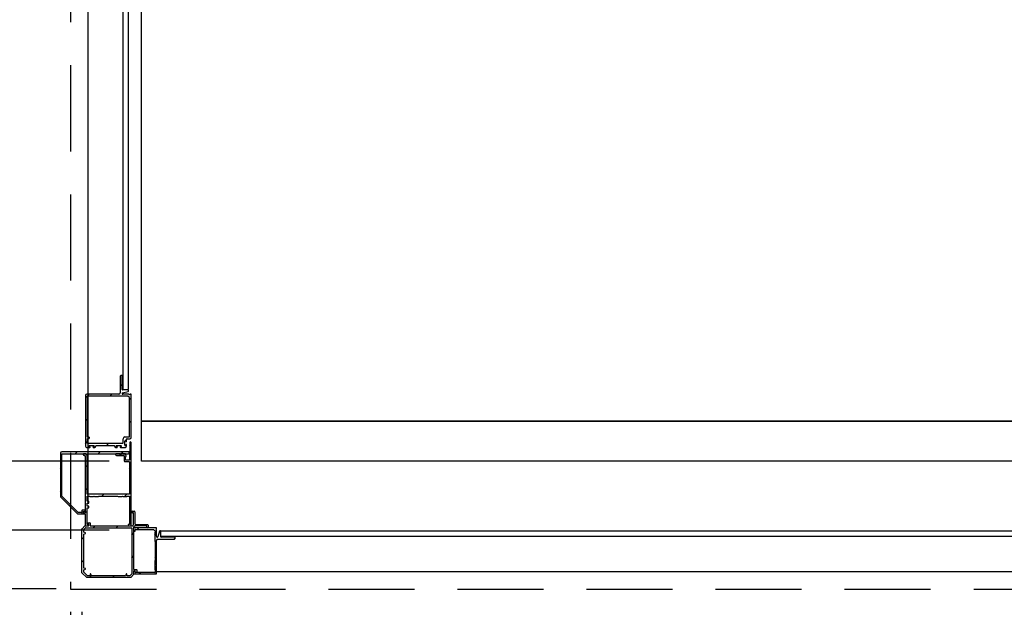
# Model space of a CAD drawing. Extents: x -1000 to 126, y -157 to 559.
# Drawn here: x -32 to 11, y -26 to -1 of the extents above; entities that cross this region are included whole.
import ezdxf

# ---------------------------------------------------------------- set-up
doc = ezdxf.new("R2010")
doc.units = 0
doc.header["$LTSCALE"] = 5
doc.header["$MEASUREMENT"] = 0
doc.linetypes.add('HIDDEN', pattern=[0.375, 0.25, -0.125])
doc.layers.get('0').update_dxf_attribs({"linetype": 'CONTINUOUS'})
doc.layers.get('DEFPOINTS').update_dxf_attribs({"linetype": 'CONTINUOUS'})
doc.layers.add('DIM', color=3, linetype='CONTINUOUS')
doc.styles.add('PLAN_STYLE', font='txt.shx', dxfattribs={"height": 1.5})
doc.dimstyles.new('IMPERIAL_PL', dxfattribs={"dimtxt": 1.5, "dimasz": 3, "dimexe": 1.5, "dimexo": 1, "dimgap": 1, "dimtad": 0, "dimtih": 1, "dimtoh": 1, "dimdec": 4, "dimzin": 0, "dimdsep": 46, "dimlunit": 5, "dimtxsty": 'PLAN_STYLE', "dimcen": 0.09, "dimadec": 0, "dimazin": 0, "dimtfac": 1, "dimtdec": 4, "dimtofl": 0, "dimtmove": 0, "dimatfit": 3, "dimfxl": 0, "dimfrac": 2, "dimtolj": 1, "dimtzin": 0, "dimarcsym": 0})

# ---------------------------------------------------------------- blocks, each defined once
blk = doc.blocks.new('*D2740')
at = {"layer": 'DEFPOINTS', "color": 0, "linetype": 'Continuous', "ltscale": 0.8}
for p in [(-29.719, 31.25), (-75.099, -25.312), (-29.719, -25.312)]:
    blk.add_point(p, dxfattribs=at)
at = {"layer": 'DIM', "color": 0, "linetype": 'Continuous', "lineweight": -2, "ltscale": 0.8}
for p, q in [((-30.719, 31.25), (-76.599, 31.25)), ((-75.099, 28.25), (-75.099, 19.219)), ((-75.099, -22.312), (-75.099, -13.281)), ((-30.719, -25.312), (-76.599, -25.312))]:
    blk.add_line(p, q, dxfattribs=at)
at = {"layer": 'DIM', "color": 0, "linetype": 'Continuous', "ltscale": 0.8}
for points in [[(-75.599, 28.25), (-74.599, 28.25), (-75.099, 31.25)], [(-75.599, -22.312), (-74.599, -22.312), (-75.099, -25.312)]]:
    blk.add_solid(points, dxfattribs=at)
at = {"layer": 'DIM', "color": 0, "linetype": 'Continuous', "ltscale": 0.8, "insert": (-75.099, 2.969), "char_height": 1.5, "attachment_point": 5, "rotation": 89.9544, "style": 'PLAN_STYLE'}
blk.add_mtext("\\A1;56 9/16''\\PFINISHED RUNWAY WIDTH\\P(PIT WIDTH)", dxfattribs=at)
blk = doc.blocks.new('*D2742')
at = {"layer": 'DEFPOINTS', "color": 0, "linetype": 'Continuous', "ltscale": 0.8}
for p in [(-27.406, -19.75), (-53.406, -22.75), (-27.406, -22.75)]:
    blk.add_point(p, dxfattribs=at)
at = {"layer": 'DIM', "color": 0, "linetype": 'Continuous', "lineweight": -2, "ltscale": 0.8}
for p, q in [((-53.406, -16.75), (-53.406, -13.75)), ((-28.406, -19.75), (-54.906, -19.75)), ((-28.406, -22.75), (-54.906, -22.75)), ((-53.406, -25.75), (-53.406, -28.75)), ((-53.406, -28.75), (-56.406, -28.75))]:
    blk.add_line(p, q, dxfattribs=at)
at = {"layer": 'DIM', "color": 0, "linetype": 'Continuous', "ltscale": 0.8}
for points in [[(-53.906, -16.75), (-52.906, -16.75), (-53.406, -19.75)], [(-53.906, -25.75), (-52.906, -25.75), (-53.406, -22.75)]]:
    blk.add_solid(points, dxfattribs=at)
at = {"layer": 'DIM', "color": 0, "linetype": 'Continuous', "ltscale": 0.8, "insert": (-60.656, -28.75), "char_height": 1.5, "attachment_point": 5, "rotation": 89.9544, "style": 'PLAN_STYLE'}
blk.add_mtext("\\A1;3''\\PRUNNING\\PCLEARANCE", dxfattribs=at)
blk = doc.blocks.new('BLK129')
at = {"color": 7, "linetype": 'Continuous'}
for p, q in [((-7.492, 38.517), (-7.412, 38.517)), ((-7.457, 38.457), (-7.492, 38.457)), ((-7.442, 37.951), (-7.442, 38.442)), ((-7.382, 38.487), (-7.382, 37.972)), ((-9.687, 37.758), (-9.568, 37.877)), ((-9.558, 37.882), (-9.414, 37.882)), ((-9.471, 37.972), (-9.471, 38.004)), ((-9.456, 38.019), (-9.352, 38.019)), ((-9.414, 37.957), (-9.456, 37.957)), ((-9.399, 37.897), (-9.399, 37.942)), ((-9.337, 38.004), (-9.337, 37.897)), ((-9.322, 37.882), (-7.511, 37.882)), ((-7.49, 37.89), (-7.451, 37.929)), ((-7.442, 37.813), (-7.442, 36.002)), ((-7.394, 37.873), (-7.433, 37.834)), ((-6.882, 37.882), (-7.373, 37.882)), ((-7.352, 37.942), (-6.837, 37.942)), ((-6.867, 37.832), (-6.867, 37.867)), ((-6.807, 37.912), (-6.807, 37.832)), ((-9.692, 35.837), (-9.692, 37.748)), ((-9.486, 35.632), (-9.692, 35.837)), ((-7.569, 35.632), (-9.486, 35.632)), ((-7.442, 35.759), (-7.569, 35.632)), ((-7.442, 35.909), (-7.442, 35.759)), ((-7.427, 35.987), (-7.319, 35.987)), ((-7.382, 35.924), (-7.427, 35.924)), ((-7.367, 35.867), (-7.367, 35.909)), ((-7.319, 35.852), (-7.352, 35.852)), ((-7.304, 35.972), (-7.304, 35.867))]:
    blk.add_line(p, q, dxfattribs=at)
for centre, radius, start, end in [((-7.492, 38.487), 0.03, 90, 270), ((-7.457, 38.442), 0.015, 0, 90), ((-7.412, 38.487), 0.03, 0, 90), ((-9.558, 37.867), 0.015, 90, 135), ((-9.456, 38.004), 0.015, 90, 180), ((-9.456, 37.972), 0.015, 180, 270), ((-9.414, 37.942), 0.015, 0, 90), ((-9.414, 37.897), 0.015, 270, 0), ((-9.352, 38.004), 0.015, 0, 90), ((-9.322, 37.897), 0.015, 180, 270), ((-7.511, 37.912), 0.03, 270, 315), ((-7.472, 37.951), 0.03, 315, 0), ((-7.412, 37.813), 0.03, 135, 180), ((-7.373, 37.852), 0.03, 90, 135), ((-7.352, 37.972), 0.03, 180, 270), ((-6.882, 37.867), 0.015, 0, 90), ((-6.837, 37.832), 0.03, 180, 360), ((-6.837, 37.912), 0.03, 0, 90), ((-9.677, 37.748), 0.015, 135, 180), ((-7.427, 36.002), 0.015, 180, 270), ((-7.427, 35.909), 0.015, 90, 180), ((-7.382, 35.909), 0.015, 0, 90), ((-7.352, 35.867), 0.015, 180, 270), ((-7.319, 35.972), 0.015, 0, 90), ((-7.319, 35.867), 0.015, 270, 0)]:
    blk.add_arc(centre, radius, start, end, dxfattribs=at)
blk = doc.blocks.new('BLK130')
at = {"color": 7, "linetype": 'Continuous'}
for p, q in [((-9.609, 37.726), (-9.538, 37.797)), ((-9.528, 37.802), (-7.537, 37.802)), ((-7.522, 37.787), (-7.522, 35.79)), ((-9.614, 37.607), (-9.614, 37.715)), ((-9.544, 37.582), (-9.614, 37.607)), ((-9.614, 37.528), (-9.544, 37.554)), ((-9.614, 36.047), (-9.614, 37.528)), ((-9.544, 36.022), (-9.614, 36.047)), ((-9.614, 35.968), (-9.544, 35.993)), ((-9.614, 35.87), (-9.614, 35.968)), ((-9.454, 35.71), (-9.614, 35.87)), ((-9.355, 35.71), (-9.454, 35.71)), ((-9.33, 35.78), (-9.355, 35.71)), ((-9.277, 35.71), (-9.302, 35.78)), ((-7.795, 35.71), (-9.277, 35.71)), ((-7.77, 35.78), (-7.795, 35.71)), ((-7.716, 35.71), (-7.742, 35.78)), ((-7.602, 35.71), (-7.716, 35.71)), ((-7.522, 35.79), (-7.602, 35.71))]:
    blk.add_line(p, q, dxfattribs=at)
for centre, start, end in [((-9.528, 37.787), 90, 135), ((-7.537, 37.787), 0, 90), ((-9.599, 37.715), 135, 180), ((-9.549, 37.568), 289.8189, 70.1811), ((-9.549, 36.007), 289.8189, 70.1811), ((-9.316, 35.775), 19.8189, 160.1811), ((-7.756, 35.775), 19.8189, 160.1811)]:
    blk.add_arc(centre, 0.015, start, end, dxfattribs=at)
blk = doc.blocks.new('BLK131')
at = {"color": 15, "linetype": 'Continuous'}
for points in [[(-7.521, 38.479, 0), (-7.483, 38.517, 0)], [(-9.198, 37.802, 0), (-9.118, 37.882, 0)], [(-8.198, 37.802, 0), (-8.118, 37.882, 0)], [(-7.118, 37.882, 0), (-7.058, 37.942, 0)], [(-9.692, 37.308, 0), (-9.614, 37.386, 0)], [(-7.522, 37.478, 0), (-7.442, 37.558, 0)], [(-7.522, 36.478, 0), (-7.442, 36.558, 0)], [(-9.692, 36.308, 0), (-9.614, 36.386, 0)], [(-9.368, 35.632, 0), (-9.28, 35.72, 0)], [(-8.368, 35.632, 0), (-8.29, 35.71, 0)]]:
    blk.add_polyline3d(points, dxfattribs=at)
for name in ['BLK129', 'BLK130']:
    blk.add_blockref(name, (0, 0))
blk = doc.blocks.new('BLK43')
at = {"color": 7, "linetype": 'Continuous'}
for p, q in [((-6.442, 37.79), (-7.427, 37.79)), ((-6.442, 37.737), (-6.442, 37.79)), ((-7.442, 37.775), (-7.442, 37.694)), ((-7.434, 37.68), (-7.388, 37.656)), ((-7.377, 37.663), (-7.377, 37.712)), ((-7.362, 37.727), (-6.581, 37.727)), ((-6.581, 37.727), (-6.504, 37.651)), ((-6.504, 37.605), (-6.52, 37.59)), ((-6.52, 37.59), (-6.52, 37.417)), ((-6.52, 37.417), (-6.505, 37.402)), ((-6.505, 37.402), (-6.52, 37.387)), ((-6.52, 37.387), (-6.52, 37.215)), ((-6.504, 37.651), (-6.504, 37.605)), ((-6.472, 37.707), (-6.442, 37.737)), ((-6.442, 37.677), (-6.472, 37.707)), ((-6.442, 37.417), (-6.442, 37.677)), ((-6.318, 37.647), (-6.383, 37.409)), ((-6.257, 37.402), (-6.257, 37.639)), ((-5.662, 37.387), (-6.242, 37.387)), ((-5.662, 37.402), (-5.662, 37.387)), ((-5.632, 37.339), (-5.632, 37.402)), ((-6.52, 37.215), (-6.504, 37.199)), ((-6.504, 37.199), (-6.504, 36.371)), ((-6.442, 35.805), (-6.442, 37.249)), ((-6.382, 37.309), (-5.662, 37.309)), ((-6.504, 36.371), (-6.52, 36.356)), ((-6.52, 36.356), (-6.52, 36.183)), ((-6.52, 36.183), (-6.505, 36.168)), ((-6.505, 36.168), (-6.52, 36.153)), ((-6.52, 36.153), (-6.52, 35.981)), ((-7.442, 35.886), (-7.442, 35.805)), ((-7.388, 35.923), (-7.434, 35.899)), ((-7.427, 35.79), (-6.457, 35.79)), ((-7.377, 35.867), (-7.377, 35.917)), ((-6.519, 35.852), (-7.362, 35.852)), ((-6.52, 35.981), (-6.504, 35.965)), ((-6.504, 35.965), (-6.504, 35.867))]:
    blk.add_line(p, q, dxfattribs=at)
for centre, radius, start, end in [((-7.427, 37.775), 0.015, 90, 180), ((-7.427, 37.694), 0.015, 180, 241.9275), ((-7.384, 37.663), 0.0075, 241.9275, 0), ((-7.362, 37.712), 0.015, 90, 180), ((-6.412, 37.417), 0.03, 180, 344.6634), ((-6.288, 37.639), 0.031, 0, 164.6634), ((-6.242, 37.402), 0.015, 180, 270), ((-5.647, 37.402), 0.015, 0, 180), ((-6.382, 37.249), 0.06, 90, 180), ((-5.662, 37.339), 0.03, 270, 0), ((-7.427, 35.886), 0.015, 118.0725, 180), ((-7.427, 35.805), 0.015, 180, 270), ((-7.384, 35.917), 0.0075, 0, 118.0725), ((-7.362, 35.867), 0.015, 180, 270), ((-6.519, 35.867), 0.015, 270, 0), ((-6.457, 35.805), 0.015, 270, 0)]:
    blk.add_arc(centre, radius, start, end, dxfattribs=at)
blk = doc.blocks.new('BLK44')
at = {"color": 15, "linetype": 'Continuous'}
for points in [[(-7.27285, 37.72715, 0), (-7.21035, 37.78965, 0)], [(-6.51975, 37.48025, 0), (-6.44175, 37.55825, 0)], [(-5.69085, 37.30915, 0), (-5.63175, 37.36825, 0)], [(-6.50425, 36.49575, 0), (-6.44175, 36.55825, 0)], [(-7.21035, 35.78965, 0), (-7.14785, 35.85215, 0)]]:
    blk.add_polyline3d(points, dxfattribs=at)
blk.add_blockref('BLK43', (0, 0))
blk = doc.blocks.new('BLK33')
at = {"color": 7, "linetype": 'Continuous'}
for p, q in [((-8.022, 44.396), (-8.022, 43.676)), ((-7.929, 44.426), (-7.992, 44.426)), ((-7.944, 43.816), (-7.944, 44.396)), ((-7.944, 44.396), (-7.929, 44.396)), ((-7.692, 43.801), (-7.929, 43.801)), ((-9.541, 43.556), (-9.541, 41.361)), ((-8.082, 43.616), (-9.481, 43.616)), ((-7.922, 43.675), (-7.684, 43.74)), ((-7.654, 43.616), (-7.914, 43.616)), ((-7.624, 43.586), (-7.654, 43.616)), ((-7.594, 43.616), (-7.624, 43.586)), ((-7.541, 43.616), (-7.594, 43.616)), ((-7.541, 41.737), (-7.541, 43.616)), ((-7.744, 41.564), (-7.744, 41.662)), ((-7.729, 41.677), (-7.601, 41.677)), ((-9.481, 41.301), (-9.35, 41.301)), ((-9.385, 41.346), (-9.385, 41.364)), ((-9.37, 41.379), (-9.18, 41.379)), ((-9.35, 41.331), (-9.37, 41.331)), ((-9.18, 41.331), (-9.2, 41.331)), ((-9.2, 41.301), (-9.145, 41.301)), ((-9.165, 41.364), (-9.165, 41.346)), ((-9.085, 41.361), (-9.085, 41.364)), ((-9.07, 41.379), (-8.291, 41.379)), ((-8.276, 41.364), (-8.276, 41.361)), ((-8.216, 41.301), (-8.163, 41.301)), ((-8.198, 41.346), (-8.198, 41.364)), ((-8.183, 41.379), (-7.993, 41.379)), ((-8.163, 41.331), (-8.183, 41.331)), ((-7.993, 41.331), (-8.013, 41.331)), ((-8.013, 41.301), (-7.804, 41.301)), ((-7.978, 41.364), (-7.978, 41.346)), ((-7.824, 41.404), (-7.824, 41.574)), ((-7.774, 41.574), (-7.774, 41.564)), ((-7.774, 41.414), (-7.774, 41.404)), ((-7.744, 41.361), (-7.744, 41.414))]:
    blk.add_line(p, q, dxfattribs=at)
for centre, radius, start, end in [((-7.992, 44.396), 0.03, 90, 180), ((-7.929, 44.411), 0.015, 270, 90), ((-7.929, 43.816), 0.015, 180, 270), ((-7.692, 43.77), 0.031, 285.3366, 90), ((-9.481, 43.556), 0.06, 90, 180), ((-8.082, 43.676), 0.06, 270, 0), ((-7.914, 43.646), 0.03, 105.3366, 270), ((-7.729, 41.662), 0.015, 90, 180), ((-7.601, 41.737), 0.06, 270, 0), ((-9.481, 41.361), 0.06, 180, 270), ((-9.37, 41.364), 0.015, 90, 180), ((-9.37, 41.346), 0.015, 180, 270), ((-9.35, 41.316), 0.015, 270, 90), ((-9.2, 41.316), 0.015, 90, 270), ((-9.18, 41.364), 0.015, 0, 90), ((-9.18, 41.346), 0.015, 270, 0), ((-9.145, 41.361), 0.06, 270, 0), ((-9.07, 41.364), 0.015, 90, 180), ((-8.291, 41.364), 0.015, 0, 90), ((-8.216, 41.361), 0.06, 180, 270), ((-8.183, 41.364), 0.015, 90, 180), ((-8.183, 41.346), 0.015, 180, 270), ((-8.163, 41.316), 0.015, 270, 90), ((-8.013, 41.316), 0.015, 90, 270), ((-7.993, 41.364), 0.015, 0, 90), ((-7.993, 41.346), 0.015, 270, 0), ((-7.799, 41.574), 0.025, 0, 180), ((-7.799, 41.404), 0.025, 180, 0), ((-7.804, 41.361), 0.06, 270, 360), ((-7.759, 41.564), 0.015, 180, 0), ((-7.759, 41.414), 0.015, 0, 180)]:
    blk.add_arc(centre, radius, start, end, dxfattribs=at)
blk = doc.blocks.new('BLK34')
at = {"color": 7, "linetype": 'Continuous'}
for p, q in [((-9.463, 43.523), (-9.463, 41.772)), ((-7.687, 43.538), (-9.448, 43.538)), ((-7.619, 43.471), (-7.687, 43.538)), ((-7.619, 41.772), (-7.619, 43.471)), ((-9.463, 41.664), (-9.463, 41.494)), ((-9.448, 41.757), (-9.4, 41.757)), ((-9.4, 41.679), (-9.448, 41.679)), ((-9.385, 41.742), (-9.385, 41.694)), ((-7.902, 41.494), (-7.902, 41.679)), ((-7.824, 41.757), (-7.634, 41.757)), ((-9.448, 41.479), (-7.917, 41.479))]:
    blk.add_line(p, q, dxfattribs=at)
for centre, radius, start, end in [((-9.448, 43.523), 0.015, 90, 180), ((-9.448, 41.772), 0.015, 180, 270), ((-9.448, 41.664), 0.015, 90, 180), ((-9.4, 41.742), 0.015, 0, 90), ((-9.4, 41.694), 0.015, 270, 0), ((-7.824, 41.679), 0.078, 90, 180), ((-7.634, 41.772), 0.015, 270, 0), ((-9.448, 41.494), 0.015, 180, 270), ((-7.917, 41.494), 0.015, 270, 0)]:
    blk.add_arc(centre, radius, start, end, dxfattribs=at)
blk = doc.blocks.new('BLK35')
at = {"color": 15, "linetype": 'Continuous'}
for points in [[(-8.02175, 43.97825, 0), (-7.94375, 44.05625, 0)], [(-9.54125, 43.45875, 0), (-9.38385, 43.61615, 0)], [(-8.46185, 43.53815, 0), (-8.38385, 43.61615, 0)], [(-7.61925, 43.38075, 0), (-7.54125, 43.45875, 0)], [(-9.54125, 42.45875, 0), (-9.46325, 42.53675, 0)], [(-7.61925, 42.38075, 0), (-7.54125, 42.45875, 0)], [(-9.54125, 41.45875, 0), (-9.46325, 41.53675, 0)], [(-8.62085, 41.37915, 0), (-8.52085, 41.47915, 0)]]:
    blk.add_polyline3d(points, dxfattribs=at)
for name in ['BLK33', 'BLK34']:
    blk.add_blockref(name, (0, 0))
blk = doc.blocks.new('BLK36')
at = {"color": 7, "linetype": 'Continuous'}
for p, q in [((-10.629, 41.044), (-10.629, 39.17)), ((-8.013, 41.104), (-10.569, 41.104)), ((-10.567, 39.177), (-10.567, 41.011)), ((-10.552, 41.026), (-7.657, 41.026)), ((-7.998, 41.089), (-8.013, 41.104)), ((-7.983, 41.104), (-7.998, 41.089)), ((-7.63, 41.104), (-7.983, 41.104)), ((-7.642, 41.038), (-7.63, 41.104)), ((-10.612, 39.128), (-9.903, 38.419)), ((-9.865, 38.468), (-10.562, 39.166)), ((-9.861, 38.402), (-9.654, 38.402)), ((-9.716, 38.464), (-9.854, 38.464)), ((-9.701, 38.548), (-9.701, 38.479)), ((-9.564, 38.563), (-9.686, 38.563)), ((-9.639, 38.417), (-9.639, 38.486)), ((-9.624, 38.501), (-9.589, 38.501)), ((-9.589, 38.501), (-9.583, 38.478)), ((-9.549, 38.482), (-9.549, 38.548))]:
    blk.add_line(p, q, dxfattribs=at)
for centre, radius, start, end in [((-10.569, 41.044), 0.06, 90, 180), ((-10.552, 41.011), 0.015, 90, 180), ((-7.657, 41.041), 0.015, 270, 349.3803), ((-10.569, 39.17), 0.06, 180, 225), ((-10.552, 39.177), 0.015, 180, 225), ((-9.861, 38.462), 0.06, 225, 270), ((-9.854, 38.479), 0.015, 225, 270), ((-9.716, 38.479), 0.015, 270, 0), ((-9.686, 38.548), 0.015, 90, 180), ((-9.654, 38.417), 0.015, 270, 0), ((-9.624, 38.486), 0.015, 90, 180), ((-9.566, 38.482), 0.0171, 195.9454, 360), ((-9.564, 38.548), 0.015, 0, 90)]:
    blk.add_arc(centre, radius, start, end, dxfattribs=at)
blk = doc.blocks.new('BLK37')
at = {"color": 15, "linetype": 'Continuous'}
for points in [[(-9.974, 41.026, 0), (-9.896, 41.104, 0)], [(-8.974, 41.026, 0), (-8.896, 41.104, 0)], [(-7.974, 41.026, 0), (-7.896, 41.104, 0)], [(-10.629, 40.371, 0), (-10.567, 40.433, 0)], [(-10.629, 39.371, 0), (-10.567, 39.433, 0)], [(-10.242, 38.758, 0), (-10.198, 38.802, 0)]]:
    blk.add_polyline3d(points, dxfattribs=at)
blk.add_blockref('BLK36', (0, 0))
blk = doc.blocks.new('BLK38')
at = {"color": 7, "linetype": 'Continuous'}
for p, q in [((-7.612, 41.51), (-7.612, 41.12)), ((-7.549, 37.897), (-7.549, 41.51)), ((-9.531, 41.026), (-9.599, 41.026)), ((-9.599, 40.946), (-9.564, 40.946)), ((-9.549, 40.931), (-9.549, 38.466)), ((-9.471, 39.257), (-9.471, 40.966)), ((-8.013, 41.026), (-8.184, 41.026)), ((-8.184, 40.946), (-7.864, 40.946)), ((-7.998, 41.011), (-8.013, 41.026)), ((-7.983, 41.026), (-7.998, 41.011)), ((-7.812, 41.026), (-7.983, 41.026)), ((-7.849, 40.931), (-7.849, 40.711)), ((-7.789, 40.759), (-7.789, 40.911)), ((-7.789, 40.911), (-7.759, 40.911)), ((-7.759, 40.911), (-7.783, 41.004)), ((-7.612, 41.12), (-7.627, 41.104)), ((-7.627, 41.104), (-7.627, 40.759)), ((-7.819, 40.681), (-7.642, 40.681)), ((-7.642, 40.744), (-7.774, 40.744)), ((-7.627, 40.666), (-7.627, 39.257)), ((-7.627, 39.257), (-9.471, 39.257)), ((-9.471, 38.952), (-9.471, 39.179)), ((-9.471, 39.179), (-9.371, 39.179)), ((-9.371, 39.179), (-9.349, 39.157)), ((-9.349, 39.157), (-9.184, 39.157)), ((-9.184, 39.157), (-9.162, 39.179)), ((-9.162, 39.179), (-9.14, 39.157)), ((-9.14, 39.157), (-8.975, 39.157)), ((-8.975, 39.157), (-8.953, 39.179)), ((-8.953, 39.179), (-8.137, 39.179)), ((-8.137, 39.179), (-8.115, 39.157)), ((-8.115, 39.157), (-7.95, 39.157)), ((-7.95, 39.157), (-7.928, 39.179)), ((-7.928, 39.179), (-7.906, 39.157)), ((-7.906, 39.157), (-7.741, 39.157)), ((-7.741, 39.157), (-7.719, 39.179)), ((-7.719, 39.179), (-7.627, 39.179)), ((-7.627, 39.179), (-7.627, 37.947)), ((-9.404, 38.952), (-9.471, 38.952)), ((-9.471, 38.747), (-9.471, 38.872)), ((-9.471, 38.872), (-9.404, 38.872)), ((-9.404, 38.747), (-9.471, 38.747)), ((-9.471, 37.947), (-9.471, 38.667)), ((-9.471, 38.667), (-9.404, 38.667)), ((-9.389, 38.887), (-9.389, 38.937)), ((-9.389, 38.682), (-9.389, 38.732)), ((-9.639, 38.482), (-9.639, 38.421)), ((-9.604, 38.497), (-9.624, 38.497)), ((-9.624, 38.406), (-9.549, 38.406)), ((-9.589, 38.466), (-9.589, 38.482)), ((-9.549, 38.466), (-9.589, 38.466)), ((-9.549, 38.406), (-9.549, 37.897)), ((-9.534, 37.882), (-9.453, 37.882)), ((-9.422, 37.947), (-9.471, 37.947)), ((-9.44, 37.89), (-9.415, 37.936)), ((-7.683, 37.936), (-7.658, 37.89)), ((-7.627, 37.947), (-7.676, 37.947)), ((-7.645, 37.882), (-7.564, 37.882))]:
    blk.add_line(p, q, dxfattribs=at)
for centre, radius, start, end in [((-7.581, 41.51), 0.0312, 0, 180), ((-9.599, 40.986), 0.04, 90, 270), ((-9.564, 40.931), 0.015, 0, 90), ((-9.531, 40.966), 0.06, 0, 90), ((-8.184, 40.986), 0.04, 90, 270), ((-7.864, 40.931), 0.015, 0, 90), ((-7.812, 40.996), 0.03, 14.6209, 90), ((-7.819, 40.711), 0.03, 180, 270), ((-7.774, 40.759), 0.015, 180, 270), ((-7.642, 40.759), 0.015, 270, 0), ((-7.642, 40.666), 0.015, 0, 90), ((-9.404, 38.937), 0.015, 0, 90), ((-9.404, 38.887), 0.015, 270, 0), ((-9.404, 38.732), 0.015, 0, 90), ((-9.404, 38.682), 0.015, 270, 0), ((-9.624, 38.482), 0.015, 90, 180), ((-9.624, 38.421), 0.015, 180, 270), ((-9.604, 38.482), 0.015, 0, 90), ((-9.534, 37.897), 0.015, 180, 270), ((-9.453, 37.897), 0.015, 270, 331.9275), ((-9.422, 37.939), 0.0075, 331.9275, 90), ((-7.676, 37.939), 0.0075, 90, 208.0725), ((-7.645, 37.897), 0.015, 208.0725, 270), ((-7.564, 37.897), 0.015, 270, 0)]:
    blk.add_arc(centre, radius, start, end, dxfattribs=at)
blk = doc.blocks.new('BLK39')
at = {"color": 15, "linetype": 'Continuous'}
for points in [[(-7.61175, 41.38825, 0), (-7.54925, 41.45075, 0)], [(-8.05385, 40.94615, 0), (-7.97385, 41.02615, 0)], [(-9.54925, 40.45075, 0), (-9.47125, 40.52875, 0)], [(-7.62725, 40.37275, 0), (-7.54925, 40.45075, 0)], [(-9.54925, 39.45075, 0), (-9.47125, 39.52875, 0)], [(-8.82135, 39.17865, 0), (-8.74335, 39.25665, 0)], [(-7.84335, 39.15665, 0), (-7.74335, 39.25665, 0)], [(-7.62725, 39.37275, 0), (-7.54925, 39.45075, 0)], [(-9.59425, 38.40575, 0), (-9.47125, 38.52875, 0)], [(-7.62725, 38.37275, 0), (-7.54925, 38.45075, 0)]]:
    blk.add_polyline3d(points, dxfattribs=at)
blk.add_blockref('BLK38', (0, 0))
blk = doc.blocks.new('BLK40')
for name in ['BLK39', 'BLK37']:
    blk.add_blockref(name, (0, 0))
blk = doc.blocks.new('CORNER_FL_LOCK')
for name in ['BLK35', 'BLK40', 'BLK131', 'BLK44']:
    blk.add_blockref(name, (9.692, -35.632))
blk = doc.blocks.new('*D2748')
at = {"layer": 'DEFPOINTS', "color": 0, "linetype": 'Continuous', "ltscale": 0.8}
for p in [(-30.09375, -25.3125), (-29.59375, -25.3125), (-29.59375, -30.3125)]:
    blk.add_point(p, dxfattribs=at)
at = {"layer": 'DIM', "color": 0, "linetype": 'Continuous', "lineweight": -2, "ltscale": 0.8}
for p, q in [((-30.09375, -26.3125), (-30.09375, -31.8125)), ((-29.59375, -26.3125), (-29.59375, -31.8125)), ((-33.09375, -30.3125), (-36.09375, -30.3125)), ((-26.59375, -30.3125), (-23.59375, -30.3125))]:
    blk.add_line(p, q, dxfattribs=at)
at = {"layer": 'DIM', "color": 0, "linetype": 'Continuous', "ltscale": 0.8}
for points in [[(-33.09375, -29.8125), (-33.09375, -30.8125), (-30.09375, -30.3125)], [(-26.59375, -29.8125), (-26.59375, -30.8125), (-29.59375, -30.3125)]]:
    blk.add_solid(points, dxfattribs=at)
at = {"layer": 'DIM', "color": 0, "linetype": 'Continuous', "ltscale": 0.8, "insert": (-16.09375, -30.3125), "char_height": 1.5, "attachment_point": 5, "style": 'PLAN_STYLE'}
blk.add_mtext("\\A1;1/2''\\PPIT TO\\PENCLOSURE", dxfattribs=at)

msp = doc.modelspace()

# ---------------------------------------------------------------- linework, layer by layer
at = {"linetype": 'HIDDEN', "ltscale": 3}
for p, q in [((-30.09375, 31.25), (-30.09375, -25.3125)), ((-30.09375, -25.3125), (34.28125, -25.3125))]:
    msp.add_line(p, q, dxfattribs=at)
at = {"linetype": 'Continuous', "ltscale": 0.8}
for p, q in [((-29.336, 21.8125), (-29.34375, -21.5625)), ((30.53125, -24.5625), (-26.34375, -24.5625))]:
    msp.add_line(p, q, dxfattribs=at)
for points in [[(-27.55475, 18.9375), (-27.80475, 18.9375), (-27.8125, -16.625), (-27.5625, -16.625)], [(-27, 18), (27, 18), (27, -18), (-27, -18)], [(-27, -18), (27, -18), (27, -19.75), (-27, -19.75)], [(30.34375, -22.78125), (30.34375, -23.03125), (-26.15625, -23.03125), (-26.15625, -22.78125)]]:
    msp.add_lwpolyline(points, close=True, dxfattribs=at)

# ---------------------------------------------------------------- block references
msp.add_blockref('CORNER_FL_LOCK', (-29.59375, -24.8125), dxfattribs=at)
msp.add_blockref('CORNER_FL_LOCK', (-29.59375, -24.8125), dxfattribs=at)

# ---------------------------------------------------------------- dimensions: what is measured, and where the dimension line sits
at = {"layer": 'DIM', "linetype": 'Continuous', "ltscale": 0.8}
for p1, p2, distance, text, override, picture, middle in [((-29.71875, 31.25), (-29.71875, -25.3125), -45.38, '<>\\PFINISHED RUNWAY WIDTH\\P(PIT WIDTH)', {"dimpost": "''", "dimtmove": 2}, '*D2740', (-75.09875, 2.96875)), ((-27.40625, -19.75), (-27.40625, -22.75), -26, '<>\\PRUNNING\\PCLEARANCE', {"dimpost": "''"}, '*D2742', (-60.65625, -28.75))]:
    dim = msp.add_aligned_dim(p1=p1, p2=p2, distance=distance, text=text, dimstyle='IMPERIAL_PL', override=override, dxfattribs=at)
    dim.commit()
    dim.dimension.update_dxf_attribs({"geometry": picture, "text_midpoint": middle, "text_rotation": 89.954374})
dim = msp.add_aligned_dim(p1=(-30.09375, -25.3125), p2=(-29.59375, -25.3125), distance=-5, text='<>\\PPIT TO\\PENCLOSURE', dimstyle='IMPERIAL_PL', override={"dimpost": "''"}, dxfattribs=at)
dim.commit()
dim.dimension.update_dxf_attribs({"geometry": '*D2748', "text_midpoint": (-16.09375, -30.3125)})

doc.saveas('drawing.dxf')
